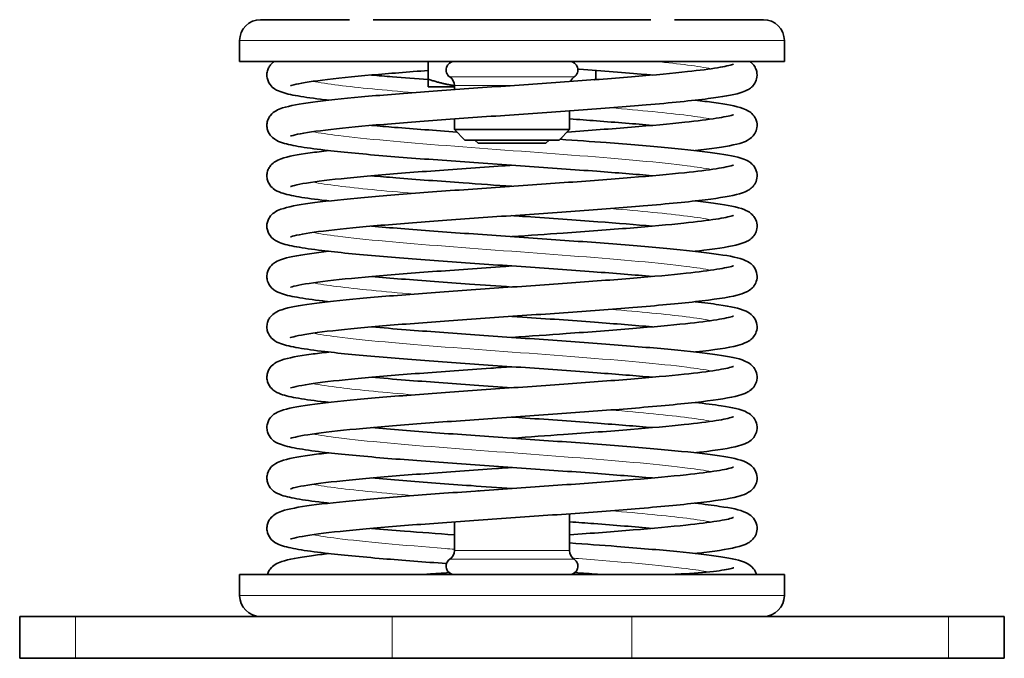
# Model space of a CAD drawing. Units: millimetres. Extents: x -413 to 3701, y -554 to 1443.
# Drawn here: x 1201 to 1295, y 599 to 660 of the extents above; entities that cross this region are included whole.
import ezdxf

# ---------------------------------------------------------------- set-up
doc = ezdxf.new("R2010")
doc.units = ezdxf.units.MM
doc.layers.add('Widoczne (ISO)', color=1, linetype='Continuous', lineweight=35)
doc.layers.add('Widoczne wąskie (ISO)', color=3, linetype='Continuous', lineweight=9)

msp = doc.modelspace()

# ---------------------------------------------------------------- linework, layer by layer
at = {"layer": 'Widoczne (ISO)'}
for p, q in [((1223.971, 659.508), (1232.471, 659.508)), ((1234.705, 659.508), (1261.238, 659.508)), ((1263.471, 659.508), (1271.971, 659.508)), ((1221.971, 655.508), (1221.971, 657.508)), ((1273.971, 655.508), (1273.971, 657.508)), ((1273.971, 655.508), (1221.971, 655.508)), ((1239.971, 655.508), (1239.971, 653.822)), ((1255.971, 654.656), (1255.971, 653.822)), ((1239.971, 653.108), (1242.471, 653.108)), ((1242.471, 653.211), (1242.471, 652.829)), ((1253.471, 650.802), (1253.471, 649.008)), ((1242.471, 650.029), (1242.471, 649.008)), ((1253.471, 649.008), (1242.471, 649.008)), ((1243.471, 648.008), (1242.471, 649.008)), ((1252.471, 648.008), (1253.471, 649.008)), ((1243.471, 648.008), (1252.471, 648.008)), ((1244.738, 647.708), (1244.438, 648.008)), ((1251.205, 647.708), (1244.738, 647.708)), ((1251.205, 647.708), (1251.505, 648.008)), ((1244.738, 614.508), (1244.723, 614.5)), ((1244.738, 614.508), (1244.83, 614.508)), ((1253.471, 612.314), (1253.471, 608.805)), ((1242.471, 611.54), (1242.471, 608.805)), ((1273.971, 606.508), (1221.971, 606.508)), ((1221.971, 604.508), (1221.971, 606.508)), ((1273.971, 604.508), (1273.971, 606.508)), ((1200.971, 602.508), (1206.291, 602.508)), ((1200.971, 598.508), (1200.971, 602.508)), ((1236.531, 602.508), (1206.291, 602.508)), ((1236.531, 602.508), (1259.411, 602.508)), ((1289.651, 602.508), (1259.411, 602.508)), ((1289.651, 602.508), (1294.971, 602.508)), ((1294.971, 598.508), (1294.971, 602.508)), ((1206.291, 598.508), (1200.971, 598.508)), ((1206.291, 598.508), (1236.531, 598.508)), ((1259.411, 598.508), (1236.531, 598.508)), ((1259.411, 598.508), (1289.651, 598.508)), ((1294.971, 598.508), (1289.651, 598.508))]:
    msp.add_line(p, q, dxfattribs=at)
for centre, radius, start, end in [((1223.971, 657.508), 2, 90, 180), ((1271.971, 657.508), 2, 0, 90), ((1242.471, 654.708), 0.8, 90, 236.25101), ((1253.471, 654.708), 0.8, 303.74899, 90), ((1241.471, 653.211), 1, 0, 56.25101), ((1254.471, 653.211), 1, 123.74899, 156.57063), ((1241.471, 608.805), 1, 303.74899, 0), ((1254.471, 608.805), 1, 180, 236.25101), ((1242.471, 607.308), 0.8, 123.74899, 270), ((1253.471, 607.308), 0.8, 270, 56.25101), ((1223.971, 604.508), 2, 180, 270), ((1271.971, 604.508), 2, 270, 0)]:
    msp.add_arc(centre, radius, start, end, dxfattribs=at)
for points, knots in [([(1230.497, 651.816), (1230.344, 651.833), (1230.195, 651.85), (1229.069, 651.983), (1228.228, 652.099), (1226.846, 652.342), (1226.319, 652.455), (1225.613, 652.722), (1225.376, 652.813), (1224.946, 653.206), (1224.786, 653.399), (1224.631, 653.78), (1224.594, 653.921), (1224.564, 654.212), (1224.571, 654.362), (1224.625, 654.645), (1224.673, 654.779), (1224.79, 655.014), (1224.86, 655.116), (1225.042, 655.335), (1225.152, 655.433), (1225.257, 655.508)], [75.346408, 75.346408, 75.346408, 75.346408, 75.419858, 75.419858, 75.913972, 75.913972, 76.41499, 76.41499, 76.667832, 76.667832, 76.794892, 76.794892, 76.85771, 76.85771, 76.920533, 76.920533, 76.983334, 76.983334, 77.04607, 77.04607, 77.143815, 77.143815, 77.143815, 77.143815]), ([(1261.377, 644.599), (1259.769, 644.741), (1257.967, 644.884), (1253.902, 645.189), (1251.555, 645.355), (1246.86, 645.682), (1244.453, 645.849), (1239.867, 646.179), (1237.633, 646.348), (1233.52, 646.692), (1231.618, 646.872), (1229.107, 647.167), (1228.263, 647.283), (1226.872, 647.525), (1226.341, 647.639), (1225.634, 647.901), (1225.401, 647.99), (1224.973, 648.365), (1224.813, 648.548), (1224.648, 648.918), (1224.606, 649.057), (1224.566, 649.344), (1224.567, 649.495), (1224.611, 649.781), (1224.654, 649.919), (1224.765, 650.162), (1224.833, 650.268), (1225.088, 650.592), (1225.278, 650.717), (1225.657, 650.933), (1225.85, 651.005), (1226.758, 651.298), (1227.684, 651.456), (1230.205, 651.795), (1231.784, 651.962), (1235.386, 652.291), (1237.448, 652.457), (1241.797, 652.783), (1244.136, 652.948), (1248.793, 653.273), (1251.168, 653.437), (1255.646, 653.759), (1257.806, 653.921), (1261.611, 654.236), (1263.314, 654.393), (1265.87, 654.671), (1266.845, 654.796), (1268.29, 655.029), (1268.815, 655.149), (1269.095, 655.241), (1269.132, 655.257), (1269.132, 655.257)], [64.836496, 64.836496, 64.836496, 64.836496, 65.449255, 65.449255, 66.15455, 66.15455, 66.863686, 66.863686, 67.5822, 67.5822, 68.348644, 68.348644, 68.842293, 68.842293, 69.343352, 69.343352, 69.595862, 69.595862, 69.722843, 69.722843, 69.785659, 69.785659, 69.848483, 69.848483, 69.911289, 69.911289, 69.974035, 69.974035, 70.137752, 70.137752, 70.354659, 70.354659, 71.080697, 71.080697, 71.792255, 71.792255, 72.498881, 72.498881, 73.202382, 73.202382, 73.90219, 73.90219, 74.59412, 74.59412, 75.263349, 75.263349, 75.80435, 75.80435, 76.310778, 76.310778, 76.450087, 76.450087, 76.450087, 76.450087]), ([(1270.68, 655.508), (1270.799, 655.423), (1270.93, 655.311), (1271.14, 655.036), (1271.222, 654.897), (1271.359, 654.521), (1271.39, 654.263), (1271.33, 653.811), (1271.255, 653.612), (1271.063, 653.285), (1270.946, 653.157), (1270.698, 652.936), (1270.569, 652.857), (1270.212, 652.665), (1269.996, 652.591), (1269.029, 652.304), (1268.043, 652.141), (1265.157, 651.767), (1263.112, 651.564), (1258.824, 651.199), (1256.616, 651.03), (1252.062, 650.7), (1249.661, 650.533), (1244.958, 650.206), (1242.597, 650.04), (1238.21, 649.715), (1236.128, 649.55), (1232.507, 649.227), (1230.919, 649.063), (1228.46, 648.748), (1227.526, 648.583), (1226.913, 648.416), (1226.811, 648.374), (1226.811, 648.374)], [3.961378, 3.961378, 3.961378, 3.961378, 4.072385, 4.072385, 4.149184, 4.149184, 4.254371, 4.254371, 4.346192, 4.346192, 4.442639, 4.442639, 4.56546, 4.56546, 4.808583, 4.808583, 5.541424, 5.541424, 6.398964, 6.398964, 7.117632, 7.117632, 7.827239, 7.827239, 8.532788, 8.532788, 9.23522, 9.23522, 9.933066, 9.933066, 10.618793, 10.618793, 10.856543, 10.856543, 10.856543, 10.856543]), ([(1239.971, 654.656), (1238.052, 654.513), (1236.225, 654.368), (1232.771, 654.063), (1231.151, 653.9), (1228.622, 653.584), (1227.652, 653.42), (1226.944, 653.238), (1226.811, 653.186), (1226.811, 653.186)], [1.508525, 1.508525, 1.508525, 1.508525, 2.128172, 2.128172, 2.826354, 2.826354, 3.513172, 3.513172, 3.786534, 3.786534, 3.786534, 3.786534]), ([(1261.377, 654.221), (1261.14, 654.242), (1260.898, 654.263), (1258.756, 654.447), (1256.609, 654.611), (1254.34, 654.777), (1254.304, 654.779), (1254.268, 654.782)], [78.8183277, 78.8183277, 78.8183277, 78.8183277, 78.9089108, 78.9089108, 79.6118364, 79.6118364, 79.6231881, 79.6231881, 79.6231881, 79.6231881]), ([(1234.565, 654.221), (1235.209, 654.164), (1235.881, 654.108), (1237.649, 653.963), (1238.791, 653.875), (1239.971, 653.786)], [6.1574589, 6.1574589, 6.1574589, 6.1574589, 6.4023163, 6.4023163, 6.7820792, 6.7820792, 6.7820792, 6.7820792]), ([(1265.445, 651.816), (1266.097, 651.742), (1266.693, 651.668), (1268.46, 651.422), (1269.334, 651.271), (1270.232, 650.951), (1270.433, 650.87), (1270.8, 650.612), (1270.944, 650.49), (1271.158, 650.195), (1271.235, 650.058), (1271.364, 649.684), (1271.39, 649.428), (1271.324, 648.98), (1271.247, 648.783), (1271.052, 648.46), (1270.935, 648.334), (1270.685, 648.116), (1270.556, 648.037), (1270.19, 647.844), (1269.967, 647.77), (1268.965, 647.479), (1267.93, 647.311), (1266.196, 647.092), (1265.831, 647.048), (1265.446, 647.005)], [9.604873, 9.604873, 9.604873, 9.604873, 9.917841, 9.917841, 10.645756, 10.645756, 10.870095, 10.870095, 10.989859, 10.989859, 11.06416, 11.06416, 11.168306, 11.168306, 11.260148, 11.260148, 11.356936, 11.356936, 11.481479, 11.481479, 11.732739, 11.732739, 12.483823, 12.483823, 12.668651, 12.668651, 12.668651, 12.668651]), ([(1253.239, 648.775), (1255.389, 648.929), (1257.479, 649.086), (1261.267, 649.395), (1263.007, 649.552), (1265.66, 649.834), (1266.688, 649.963), (1268.196, 650.2), (1268.742, 650.319), (1269.08, 650.424), (1269.132, 650.446), (1269.132, 650.446)], [66.965864, 66.965864, 66.965864, 66.965864, 67.632209, 67.632209, 68.303754, 68.303754, 68.859684, 68.859684, 69.365687, 69.365687, 69.532555, 69.532555, 69.532555, 69.532555]), ([(1261.377, 649.41), (1259.754, 649.553), (1257.934, 649.698), (1255.195, 649.903), (1254.341, 649.966), (1253.471, 650.029)], [71.9007233, 71.9007233, 71.9007233, 71.9007233, 72.519181, 72.519181, 72.7878194, 72.7878194, 72.7878194, 72.7878194]), ([(1234.565, 649.41), (1235.269, 649.348), (1236.005, 649.286), (1238.601, 649.075), (1240.624, 648.924), (1242.704, 648.775)], [13.2275641, 13.2275641, 13.2275641, 13.2275641, 13.4948539, 13.4948539, 14.1389854, 14.1389854, 14.1389854, 14.1389854]), ([(1252.547, 648.084), (1254.059, 647.976), (1255.541, 647.869), (1259.098, 647.598), (1261.122, 647.432), (1264.632, 647.103), (1266.154, 646.935), (1268.56, 646.594), (1269.407, 646.447), (1270.302, 646.109), (1270.511, 646.024), (1270.874, 645.734), (1270.997, 645.616), (1271.18, 645.345), (1271.247, 645.217), (1271.367, 644.857), (1271.39, 644.602), (1271.32, 644.157), (1271.241, 643.961), (1271.045, 643.641), (1270.928, 643.516), (1270.677, 643.299), (1270.547, 643.221), (1270.176, 643.027), (1269.949, 642.952), (1268.923, 642.66), (1267.858, 642.489), (1264.851, 642.113), (1262.811, 641.915), (1258.528, 641.554), (1256.308, 641.385), (1251.738, 641.055), (1249.333, 640.889), (1244.634, 640.561), (1242.281, 640.396), (1237.92, 640.07), (1235.856, 639.905), (1232.28, 639.582), (1230.719, 639.419), (1228.322, 639.105), (1227.42, 638.938), (1226.889, 638.785), (1226.811, 638.752), (1226.811, 638.752)], [15.130553, 15.130553, 15.130553, 15.130553, 15.592103, 15.592103, 16.299077, 16.299077, 17.011377, 17.011377, 17.740335, 17.740335, 17.967633, 17.967633, 18.069294, 18.069294, 18.136803, 18.136803, 18.240214, 18.240214, 18.332087, 18.332087, 18.429091, 18.429091, 18.554726, 18.554726, 18.81119, 18.81119, 19.573613, 19.573613, 20.413691, 20.413691, 21.131492, 21.131492, 21.840852, 21.840852, 22.546255, 22.546255, 23.24853, 23.24853, 23.946067, 23.946067, 24.63077, 24.63077, 24.837389, 24.837389, 24.837389, 24.837389]), ([(1230.497, 642.194), (1230.386, 642.206), (1230.278, 642.218), (1229.187, 642.346), (1228.339, 642.461), (1226.933, 642.701), (1226.39, 642.816), (1225.681, 643.07), (1225.453, 643.155), (1225.034, 643.492), (1224.875, 643.654), (1224.69, 643.999), (1224.639, 644.13), (1224.577, 644.409), (1224.565, 644.559), (1224.585, 644.85), (1224.618, 644.994), (1224.713, 645.252), (1224.777, 645.368), (1224.982, 645.665), (1225.135, 645.795), (1225.509, 646.059), (1225.711, 646.139), (1226.608, 646.459), (1227.482, 646.611), (1229.249, 646.857), (1229.845, 646.931), (1230.497, 647.005)], [61.364193, 61.364193, 61.364193, 61.364193, 61.41741, 61.41741, 61.907545, 61.907545, 62.408696, 62.408696, 62.660579, 62.660579, 62.787367, 62.787367, 62.850175, 62.850175, 62.913, 62.913, 62.975813, 62.975813, 63.038582, 63.038582, 63.164469, 63.164469, 63.388843, 63.388843, 64.116768, 64.116768, 64.429886, 64.429886, 64.429886, 64.429886]), ([(1261.377, 634.977), (1259.675, 635.127), (1257.754, 635.279), (1253.55, 635.593), (1251.194, 635.758), (1246.493, 636.086), (1244.09, 636.252), (1239.521, 636.583), (1237.301, 636.751), (1233.215, 637.097), (1231.33, 637.279), (1228.886, 637.574), (1228.079, 637.689), (1226.742, 637.931), (1226.236, 638.041), (1225.53, 638.328), (1225.274, 638.43), (1224.837, 638.907), (1224.688, 639.141), (1224.582, 639.559), (1224.566, 639.707), (1224.579, 640), (1224.608, 640.145), (1224.698, 640.408), (1224.759, 640.527), (1224.962, 640.833), (1225.116, 640.968), (1225.493, 641.241), (1225.696, 641.322), (1226.593, 641.646), (1227.462, 641.796), (1229.898, 642.137), (1231.436, 642.305), (1234.97, 642.634), (1237.004, 642.8), (1241.314, 643.126), (1243.641, 643.291), (1248.292, 643.616), (1250.673, 643.78), (1255.18, 644.103), (1257.363, 644.265), (1261.232, 644.581), (1262.975, 644.738), (1265.638, 645.021), (1266.672, 645.15), (1268.186, 645.387), (1268.734, 645.505), (1269.078, 645.612), (1269.132, 645.635), (1269.132, 645.635)], [50.85505, 50.85505, 50.85505, 50.85505, 51.504074, 51.504074, 52.20953, 52.20953, 52.918933, 52.918933, 53.638423, 53.638423, 54.411294, 54.411294, 54.897577, 54.897577, 55.398454, 55.398454, 55.652963, 55.652963, 55.780268, 55.780268, 55.843092, 55.843092, 55.905908, 55.905908, 55.968683, 55.968683, 56.094633, 56.094633, 56.319692, 56.319692, 57.047823, 57.047823, 57.759918, 57.759918, 58.466798, 58.466798, 59.170516, 59.170516, 59.870655, 59.870655, 60.563467, 60.563467, 61.23524, 61.23524, 61.792638, 61.792638, 62.298601, 62.298601, 62.468354, 62.468354, 62.468354, 62.468354]), ([(1247.971, 645.605), (1247.682, 645.585), (1247.393, 645.564), (1244.761, 645.381), (1242.405, 645.216), (1238.034, 644.89), (1235.963, 644.725), (1232.369, 644.402), (1230.797, 644.239), (1228.376, 643.924), (1227.461, 643.758), (1226.898, 643.599), (1226.811, 643.563), (1226.811, 643.563)], [14.671199, 14.671199, 14.671199, 14.671199, 14.757961, 14.757961, 15.463421, 15.463421, 16.165759, 16.165759, 16.863419, 16.863419, 17.548532, 17.548532, 17.767378, 17.767378, 17.767378, 17.767378]), ([(1234.565, 644.599), (1235.304, 644.534), (1236.08, 644.469), (1238.866, 644.243), (1241.064, 644.081), (1244.836, 643.812), (1246.405, 643.703), (1247.971, 643.594)], [20.138451, 20.138451, 20.138451, 20.138451, 20.419304, 20.419304, 21.112721, 21.112721, 21.581031, 21.581031, 21.581031, 21.581031]), ([(1265.446, 642.194), (1266.175, 642.111), (1266.835, 642.028), (1268.619, 641.772), (1269.449, 641.629), (1270.344, 641.279), (1270.559, 641.189), (1270.918, 640.88), (1271.029, 640.764), (1271.194, 640.507), (1271.256, 640.383), (1271.369, 640.029), (1271.39, 639.775), (1271.316, 639.332), (1271.236, 639.138), (1271.037, 638.82), (1270.92, 638.697), (1270.668, 638.482), (1270.537, 638.404), (1270.161, 638.21), (1269.927, 638.134), (1268.875, 637.839), (1267.773, 637.665), (1266.027, 637.449), (1265.742, 637.416), (1265.446, 637.383)], [23.585939, 23.585939, 23.585939, 23.585939, 23.936428, 23.936428, 24.666045, 24.666045, 24.894281, 24.894281, 24.986105, 24.986105, 25.050271, 25.050271, 25.15313, 25.15313, 25.245016, 25.245016, 25.342277, 25.342277, 25.46918, 25.46918, 25.731743, 25.731743, 26.507144, 26.507144, 26.649524, 26.649524, 26.649524, 26.649524]), ([(1247.971, 638.783), (1249.614, 638.897), (1251.262, 639.012), (1255.099, 639.286), (1257.286, 639.448), (1261.165, 639.764), (1262.915, 639.921), (1265.597, 640.205), (1266.641, 640.334), (1268.168, 640.572), (1268.719, 640.691), (1269.075, 640.8), (1269.132, 640.824), (1269.132, 640.824)], [52.452537, 52.452537, 52.452537, 52.452537, 52.944054, 52.944054, 53.637011, 53.637011, 54.309205, 54.309205, 54.869317, 54.869317, 55.375207, 55.375207, 55.550384, 55.550384, 55.550384, 55.550384]), ([(1261.377, 639.788), (1259.796, 639.928), (1258.029, 640.068), (1254.005, 640.371), (1251.661, 640.536), (1248.873, 640.731), (1248.422, 640.762), (1247.971, 640.794)], [57.918469, 57.918469, 57.918469, 57.918469, 58.520537, 58.520537, 59.225785, 59.225785, 59.360891, 59.360891, 59.360891, 59.360891]), ([(1234.565, 639.788), (1235.449, 639.71), (1236.386, 639.632), (1239.374, 639.394), (1241.596, 639.231), (1246.149, 638.908), (1248.537, 638.744), (1253.171, 638.419), (1255.474, 638.254), (1259.708, 637.927), (1261.691, 637.761), (1265.102, 637.431), (1266.565, 637.263), (1268.852, 636.919), (1269.609, 636.797), (1270.505, 636.386), (1270.735, 636.273), (1271.119, 635.836), (1271.256, 635.615), (1271.381, 635.13), (1271.386, 634.878), (1271.29, 634.446), (1271.202, 634.261), (1270.995, 633.959), (1270.876, 633.844), (1270.617, 633.636), (1270.482, 633.562), (1270.066, 633.36), (1269.795, 633.28), (1268.566, 632.968), (1267.237, 632.774), (1263.837, 632.389), (1261.79, 632.201), (1257.488, 631.851), (1255.224, 631.683), (1250.605, 631.354), (1248.192, 631.187), (1243.516, 630.86), (1241.193, 630.695), (1236.929, 630.369), (1234.932, 630.205), (1231.52, 629.883), (1230.056, 629.72), (1227.881, 629.409), (1227.083, 629.23), (1226.829, 629.139), (1226.811, 629.13), (1226.811, 629.13)], [27.20789, 27.20789, 27.20789, 27.20789, 27.543568, 27.543568, 28.237819, 28.237819, 28.938506, 28.938506, 29.642603, 29.642603, 30.349953, 30.349953, 31.063102, 31.063102, 31.795649, 31.795649, 32.012385, 32.012385, 32.131734, 32.131734, 32.233482, 32.233482, 32.325332, 32.325332, 32.424257, 32.424257, 32.559016, 32.559016, 32.860596, 32.860596, 33.711664, 33.711664, 34.509154, 34.509154, 35.224607, 35.224607, 35.933168, 35.933168, 36.638077, 36.638077, 37.33978, 37.33978, 38.036131, 38.036131, 38.716719, 38.716719, 38.815882, 38.815882, 38.815882, 38.815882]), ([(1230.497, 632.571), (1230.297, 632.594), (1230.103, 632.617), (1228.953, 632.754), (1228.131, 632.87), (1226.777, 633.112), (1226.263, 633.223), (1225.558, 633.503), (1225.31, 633.601), (1224.873, 634.048), (1224.719, 634.268), (1224.595, 634.675), (1224.572, 634.822), (1224.571, 635.115), (1224.592, 635.262), (1224.671, 635.533), (1224.728, 635.658), (1224.924, 635.98), (1225.08, 636.126), (1225.464, 636.417), (1225.67, 636.5), (1226.566, 636.83), (1227.424, 636.979), (1229.198, 637.229), (1229.817, 637.306), (1230.497, 637.383)], [47.38262, 47.38262, 47.38262, 47.38262, 47.478837, 47.478837, 47.969695, 47.969695, 48.470616, 48.470616, 48.7245, 48.7245, 48.851734, 48.851734, 48.914557, 48.914557, 48.977376, 48.977376, 49.040161, 49.040161, 49.166234, 49.166234, 49.392467, 49.392467, 50.120986, 50.120986, 50.447627, 50.447627, 50.447627, 50.447627]), ([(1261.377, 625.355), (1259.777, 625.496), (1257.987, 625.639), (1253.935, 625.943), (1251.589, 626.108), (1246.895, 626.436), (1244.488, 626.602), (1239.9, 626.932), (1237.664, 627.101), (1233.549, 627.445), (1231.646, 627.625), (1229.132, 627.919), (1228.286, 628.036), (1226.89, 628.277), (1226.355, 628.391), (1225.648, 628.651), (1225.416, 628.739), (1224.991, 629.102), (1224.831, 629.278), (1224.66, 629.641), (1224.615, 629.778), (1224.568, 630.063), (1224.565, 630.214), (1224.602, 630.502), (1224.642, 630.641), (1224.749, 630.889), (1224.816, 630.998), (1225.048, 631.303), (1225.218, 631.429), (1225.592, 631.662), (1225.788, 631.737), (1226.69, 632.041), (1227.593, 632.196), (1230.08, 632.536), (1231.642, 632.704), (1235.217, 633.033), (1237.268, 633.199), (1241.601, 633.525), (1243.935, 633.69), (1248.59, 634.015), (1250.968, 634.179), (1255.458, 634.501), (1257.627, 634.663), (1261.458, 634.978), (1263.178, 635.135), (1265.777, 635.415), (1266.776, 635.542), (1268.249, 635.777), (1268.783, 635.896), (1269.089, 635.994), (1269.132, 636.013), (1269.132, 636.013)], [36.872978, 36.872978, 36.872978, 36.872978, 37.482313, 37.482313, 38.187593, 38.187593, 38.896704, 38.896704, 39.615133, 39.615133, 40.380911, 40.380911, 40.873839, 40.873839, 41.374925, 41.374925, 41.627233, 41.627233, 41.75416, 41.75416, 41.816974, 41.816974, 41.879798, 41.879798, 41.942606, 41.942606, 42.00536, 42.00536, 42.149535, 42.149535, 42.369835, 42.369835, 43.096689, 43.096689, 43.808461, 43.808461, 44.515188, 44.515188, 45.218778, 45.218778, 45.918722, 45.918722, 46.611019, 46.611019, 47.281302, 47.281302, 47.829096, 47.829096, 48.335326, 48.335326, 48.486788, 48.486788, 48.486788, 48.486788]), ([(1247.971, 635.983), (1247.589, 635.956), (1247.207, 635.929), (1244.484, 635.739), (1242.135, 635.574), (1237.786, 635.248), (1235.73, 635.084), (1232.176, 634.761), (1230.627, 634.598), (1228.26, 634.284), (1227.372, 634.116), (1226.879, 633.97), (1226.811, 633.941), (1226.811, 633.941)], [28.652107, 28.652107, 28.652107, 28.652107, 28.76681, 28.76681, 29.472146, 29.472146, 30.174347, 30.174347, 30.871736, 30.871736, 31.55594, 31.55594, 31.748127, 31.748127, 31.748127, 31.748127]), ([(1234.566, 634.977), (1235.465, 634.898), (1236.42, 634.818), (1239.43, 634.578), (1241.655, 634.416), (1245.25, 634.161), (1246.611, 634.066), (1247.971, 633.971)], [34.118706, 34.118706, 34.118706, 34.118706, 34.460421, 34.460421, 35.154759, 35.154759, 35.561274, 35.561274, 35.561274, 35.561274]), ([(1265.446, 632.571), (1266.307, 632.474), (1267.072, 632.376), (1268.877, 632.103), (1269.625, 631.984), (1270.521, 631.566), (1270.751, 631.45), (1271.126, 631.014), (1271.256, 630.8), (1271.38, 630.326), (1271.386, 630.074), (1271.292, 629.641), (1271.205, 629.456), (1270.998, 629.152), (1270.879, 629.036), (1270.622, 628.828), (1270.487, 628.753), (1270.075, 628.552), (1269.807, 628.472), (1268.594, 628.162), (1267.286, 627.97), (1265.519, 627.769), (1265.483, 627.765), (1265.446, 627.76)], [37.566288, 37.566288, 37.566288, 37.566288, 37.980219, 37.980219, 38.713117, 38.713117, 38.926556, 38.926556, 39.041573, 39.041573, 39.143366, 39.143366, 39.235217, 39.235217, 39.333991, 39.333991, 39.468046, 39.468046, 39.766046, 39.766046, 40.610696, 40.610696, 40.628369, 40.628369, 40.628369, 40.628369]), ([(1247.971, 629.16), (1249.708, 629.281), (1251.452, 629.403), (1255.366, 629.683), (1257.541, 629.846), (1261.384, 630.161), (1263.111, 630.318), (1265.732, 630.599), (1266.742, 630.726), (1268.229, 630.962), (1268.767, 631.081), (1269.086, 631.182), (1269.132, 631.202), (1269.132, 631.202)], [38.471038, 38.471038, 38.471038, 38.471038, 38.990892, 38.990892, 39.683361, 39.683361, 40.354143, 40.354143, 40.905148, 40.905148, 41.411287, 41.411287, 41.568714, 41.568714, 41.568714, 41.568714]), ([(1261.377, 630.166), (1259.706, 630.313), (1257.824, 630.463), (1253.665, 630.773), (1251.312, 630.939), (1248.637, 631.125), (1248.305, 631.148), (1247.971, 631.171)], [43.93695, 43.93695, 43.93695, 43.93695, 44.57411, 44.57411, 45.279514, 45.279514, 45.379403, 45.379403, 45.379403, 45.379403]), ([(1234.566, 630.166), (1235.599, 630.075), (1236.706, 629.983), (1239.906, 629.732), (1242.151, 629.569), (1246.729, 629.246), (1249.119, 629.081), (1253.738, 628.756), (1256.023, 628.591), (1260.205, 628.264), (1262.151, 628.098), (1265.478, 627.767), (1266.892, 627.6), (1269.08, 627.252), (1269.754, 627.171), (1270.654, 626.67), (1270.856, 626.54), (1271.153, 626.154), (1271.248, 625.985), (1271.373, 625.57), (1271.389, 625.316), (1271.309, 624.876), (1271.226, 624.685), (1271.025, 624.372), (1270.907, 624.251), (1270.653, 624.038), (1270.521, 623.962), (1270.133, 623.765), (1269.89, 623.688), (1268.789, 623.388), (1267.624, 623.209), (1264.467, 622.829), (1262.428, 622.636), (1258.143, 622.279), (1255.906, 622.111), (1251.316, 621.781), (1248.908, 621.615), (1244.216, 621.287), (1241.873, 621.122), (1237.547, 620.796), (1235.507, 620.632), (1231.992, 620.309), (1230.466, 620.146), (1228.151, 619.833), (1227.288, 619.663), (1226.862, 619.53), (1226.811, 619.508), (1226.811, 619.508)], [41.18682, 41.18682, 41.18682, 41.18682, 41.579191, 41.579191, 42.27423, 42.27423, 42.975256, 42.975256, 43.6796, 43.6796, 44.387277, 44.387277, 45.101206, 45.101206, 45.837317, 45.837317, 46.011374, 46.011374, 46.101822, 46.101822, 46.204584, 46.204584, 46.296413, 46.296413, 46.394143, 46.394143, 46.523264, 46.523264, 46.796637, 46.796637, 47.594258, 47.594258, 48.415839, 48.415839, 49.132664, 49.132664, 49.841716, 49.841716, 50.546933, 50.546933, 51.249, 51.249, 51.946116, 51.946116, 52.62939, 52.62939, 52.795812, 52.795812, 52.795812, 52.795812]), ([(1230.497, 622.949), (1230.37, 622.964), (1230.246, 622.978), (1229.14, 623.107), (1228.294, 623.223), (1226.896, 623.465), (1226.36, 623.579), (1225.653, 623.838), (1225.422, 623.925), (1224.998, 624.285), (1224.837, 624.459), (1224.664, 624.819), (1224.618, 624.955), (1224.569, 625.24), (1224.565, 625.39), (1224.6, 625.679), (1224.639, 625.819), (1224.744, 626.068), (1224.811, 626.179), (1225.03, 626.471), (1225.189, 626.595), (1225.559, 626.837), (1225.758, 626.914), (1226.657, 627.224), (1227.549, 627.378), (1229.308, 627.62), (1229.877, 627.69), (1230.497, 627.76)], [33.400508, 33.400508, 33.400508, 33.400508, 33.461387, 33.461387, 33.954008, 33.954008, 34.455103, 34.455103, 34.707347, 34.707347, 34.834255, 34.834255, 34.897069, 34.897069, 34.959893, 34.959893, 35.022702, 35.022702, 35.085458, 35.085458, 35.219398, 35.219398, 35.441333, 35.441333, 36.168597, 36.168597, 36.466164, 36.466164, 36.466164, 36.466164]), ([(1261.377, 615.733), (1259.686, 615.882), (1257.778, 616.033), (1253.589, 616.346), (1251.234, 616.511), (1246.534, 616.839), (1244.13, 617.005), (1239.559, 617.336), (1237.338, 617.504), (1233.248, 617.85), (1231.362, 618.032), (1228.908, 618.327), (1228.096, 618.442), (1226.753, 618.684), (1226.245, 618.795), (1225.539, 619.079), (1225.286, 619.18), (1224.849, 619.647), (1224.697, 619.876), (1224.586, 620.291), (1224.568, 620.439), (1224.576, 620.732), (1224.602, 620.878), (1224.689, 621.143), (1224.749, 621.264), (1224.95, 621.575), (1225.105, 621.714), (1225.484, 621.993), (1225.688, 622.074), (1226.584, 622.4), (1227.449, 622.55), (1229.881, 622.891), (1231.417, 623.058), (1234.947, 623.388), (1236.98, 623.554), (1241.287, 623.88), (1243.614, 624.045), (1248.264, 624.37), (1250.645, 624.534), (1255.154, 624.857), (1257.339, 625.019), (1261.21, 625.335), (1262.956, 625.492), (1265.625, 625.775), (1266.662, 625.904), (1268.18, 626.142), (1268.729, 626.26), (1269.077, 626.367), (1269.132, 626.391), (1269.132, 626.391)], [22.891506, 22.891506, 22.891506, 22.891506, 23.536519, 23.536519, 24.241957, 24.241957, 24.95133, 24.95133, 25.670706, 25.670706, 26.442899, 26.442899, 26.930888, 26.930888, 27.431778, 27.431778, 27.686079, 27.686079, 27.813362, 27.813362, 27.876186, 27.876186, 27.939003, 27.939003, 28.001781, 28.001781, 28.12777, 28.12777, 28.353223, 28.353223, 29.081477, 29.081477, 29.793604, 29.793604, 30.500498, 30.500498, 31.204228, 31.204228, 31.904385, 31.904385, 32.597244, 32.597244, 33.269153, 33.269153, 33.827426, 33.827426, 34.333365, 34.333365, 34.504854, 34.504854, 34.504854, 34.504854]), ([(1247.971, 626.36), (1247.291, 626.313), (1246.611, 626.266), (1243.604, 626.055), (1241.279, 625.89), (1237.006, 625.565), (1235.004, 625.4), (1231.579, 625.078), (1230.107, 624.915), (1227.914, 624.604), (1227.108, 624.426), (1226.833, 624.329), (1226.811, 624.319), (1226.811, 624.319)], [42.631444, 42.631444, 42.631444, 42.631444, 42.835095, 42.835095, 43.540043, 43.540043, 44.241793, 44.241793, 44.938244, 44.938244, 45.619192, 45.619192, 45.726827, 45.726827, 45.726827, 45.726827]), ([(1234.566, 625.355), (1235.583, 625.265), (1236.671, 625.175), (1239.848, 624.925), (1242.091, 624.762), (1245.553, 624.518), (1246.762, 624.434), (1247.971, 624.349)], [48.097748, 48.097748, 48.097748, 48.097748, 48.483992, 48.483992, 49.178949, 49.178949, 49.540296, 49.540296, 49.540296, 49.540296]), ([(1265.446, 622.949), (1266.403, 622.841), (1267.241, 622.732), (1269.056, 622.446), (1269.739, 622.359), (1270.638, 621.87), (1270.845, 621.741), (1271.151, 621.347), (1271.249, 621.173), (1271.374, 620.753), (1271.389, 620.499), (1271.307, 620.06), (1271.223, 619.869), (1271.022, 619.557), (1270.903, 619.437), (1270.65, 619.225), (1270.517, 619.148), (1270.127, 618.951), (1269.881, 618.874), (1268.768, 618.573), (1267.588, 618.392), (1265.83, 618.182), (1265.641, 618.16), (1265.446, 618.138)], [51.545258, 51.545258, 51.545258, 51.545258, 52.005738, 52.005738, 52.741432, 52.741432, 52.92091, 52.92091, 53.013667, 53.013667, 53.116293, 53.116293, 53.208124, 53.208124, 53.305965, 53.305965, 53.435621, 53.435621, 53.711616, 53.711616, 54.514483, 54.514483, 54.60816, 54.60816, 54.60816, 54.60816]), ([(1247.971, 619.538), (1249.631, 619.654), (1251.296, 619.77), (1255.145, 620.045), (1257.331, 620.207), (1261.203, 620.523), (1262.95, 620.68), (1265.62, 620.963), (1266.659, 621.093), (1268.178, 621.33), (1268.728, 621.449), (1269.077, 621.556), (1269.132, 621.58), (1269.132, 621.58)], [24.488867, 24.488867, 24.488867, 24.488867, 24.985332, 24.985332, 25.678205, 25.678205, 26.350157, 26.350157, 26.908708, 26.908708, 27.41464, 27.41464, 27.586683, 27.586683, 27.586683, 27.586683]), ([(1261.377, 620.544), (1259.78, 620.685), (1257.993, 620.827), (1253.946, 621.131), (1251.6, 621.296), (1248.831, 621.489), (1248.402, 621.519), (1247.971, 621.549)], [29.954802, 29.954802, 29.954802, 29.954802, 30.563044, 30.563044, 31.268319, 31.268319, 31.39723, 31.39723, 31.39723, 31.39723]), ([(1234.566, 620.544), (1235.495, 620.462), (1236.484, 620.38), (1239.537, 620.137), (1241.766, 619.975), (1246.327, 619.652), (1248.716, 619.487), (1253.346, 619.162), (1255.643, 618.997), (1259.862, 618.67), (1261.833, 618.504), (1265.219, 618.174), (1266.667, 618.006), (1268.924, 617.661), (1269.655, 617.549), (1270.552, 617.115), (1270.779, 616.994), (1271.136, 616.564), (1271.255, 616.363), (1271.379, 615.906), (1271.387, 615.653), (1271.296, 615.219), (1271.21, 615.032), (1271.005, 614.726), (1270.886, 614.609), (1270.629, 614.4), (1270.495, 614.324), (1270.089, 614.125), (1269.827, 614.046), (1268.642, 613.738), (1267.369, 613.549), (1264.05, 613.166), (1262.007, 612.976), (1257.712, 612.624), (1255.458, 612.456), (1250.847, 612.126), (1248.436, 611.96), (1243.754, 611.633), (1241.424, 611.468), (1237.138, 611.142), (1235.127, 610.978), (1231.679, 610.655), (1230.193, 610.492), (1227.971, 610.18), (1227.151, 610.005), (1226.839, 609.898), (1226.811, 609.886), (1226.811, 609.886)], [55.16652, 55.16652, 55.16652, 55.16652, 55.519624, 55.519624, 56.214124, 56.214124, 56.914917, 56.914917, 57.61909, 57.61909, 58.326539, 58.326539, 59.03992, 59.03992, 59.773497, 59.773497, 59.979664, 59.979664, 60.087633, 60.087633, 60.189564, 60.189564, 60.281415, 60.281415, 60.379931, 60.379931, 60.512789, 60.512789, 60.804727, 60.804727, 61.63827, 61.63827, 62.443196, 62.443196, 63.159086, 63.159086, 63.86781, 63.86781, 64.572824, 64.572824, 65.274653, 65.274653, 65.971274, 65.971274, 66.652819, 66.652819, 66.774859, 66.774859, 66.774859, 66.774859]), ([(1230.497, 613.327), (1230.28, 613.352), (1230.07, 613.376), (1228.915, 613.515), (1228.102, 613.63), (1226.757, 613.872), (1226.248, 613.983), (1225.542, 614.267), (1225.289, 614.367), (1224.852, 614.831), (1224.701, 615.059), (1224.587, 615.472), (1224.568, 615.62), (1224.575, 615.913), (1224.601, 616.059), (1224.686, 616.326), (1224.746, 616.447), (1224.946, 616.76), (1225.101, 616.9), (1225.481, 617.18), (1225.685, 617.262), (1226.581, 617.588), (1227.446, 617.738), (1229.217, 617.987), (1229.827, 618.063), (1230.497, 618.138)], [19.418996, 19.418996, 19.418996, 19.418996, 19.523218, 19.523218, 20.011702, 20.011702, 20.512597, 20.512597, 20.766833, 20.766833, 20.894109, 20.894109, 20.956933, 20.956933, 21.01975, 21.01975, 21.082529, 21.082529, 21.208531, 21.208531, 21.434106, 21.434106, 22.1624, 22.1624, 22.483963, 22.483963, 22.483963, 22.483963]), ([(1241.711, 607.558), (1239.581, 607.712), (1237.523, 607.868), (1233.552, 608.2), (1231.649, 608.38), (1229.134, 608.675), (1228.288, 608.791), (1226.892, 609.032), (1226.356, 609.146), (1225.649, 609.406), (1225.418, 609.494), (1224.993, 609.856), (1224.833, 610.031), (1224.661, 610.394), (1224.616, 610.53), (1224.568, 610.816), (1224.565, 610.966), (1224.602, 611.254), (1224.641, 611.394), (1224.748, 611.642), (1224.815, 611.752), (1225.042, 612.052), (1225.209, 612.177), (1225.581, 612.413), (1225.778, 612.489), (1226.679, 612.795), (1227.578, 612.95), (1230.059, 613.29), (1231.619, 613.457), (1235.189, 613.786), (1237.238, 613.952), (1241.569, 614.279), (1243.902, 614.443), (1248.557, 614.768), (1250.935, 614.932), (1255.427, 615.255), (1257.598, 615.417), (1261.433, 615.732), (1263.155, 615.889), (1265.762, 616.169), (1266.764, 616.296), (1268.242, 616.531), (1268.778, 616.65), (1269.088, 616.749), (1269.132, 616.768), (1269.132, 616.768)], [10.984852, 10.984852, 10.984852, 10.984852, 11.651233, 11.651233, 12.416948, 12.416948, 12.909792, 12.909792, 13.41088, 13.41088, 13.66317, 13.66317, 13.790091, 13.790091, 13.852905, 13.852905, 13.915729, 13.915729, 13.978538, 13.978538, 14.041292, 14.041292, 14.181909, 14.181909, 14.402766, 14.402766, 15.129759, 15.129759, 15.841565, 15.841565, 16.54831, 16.54831, 17.251914, 17.251914, 17.95188, 17.95188, 18.644235, 18.644235, 19.314688, 19.314688, 19.863576, 19.863576, 20.369775, 20.369775, 20.523252, 20.523252, 20.523252, 20.523252]), ([(1247.971, 616.738), (1247.476, 616.704), (1246.982, 616.669), (1244.151, 616.472), (1241.81, 616.306), (1237.489, 615.981), (1235.453, 615.816), (1231.947, 615.493), (1230.427, 615.33), (1228.125, 615.017), (1227.269, 614.847), (1226.859, 614.718), (1226.811, 614.697), (1226.811, 614.697)], [56.610852, 56.610852, 56.610852, 56.610852, 56.759191, 56.759191, 57.464379, 57.464379, 58.166413, 58.166413, 58.863462, 58.863462, 59.546501, 59.546501, 59.70665, 59.70665, 59.70665, 59.70665]), ([(1234.566, 615.733), (1235.503, 615.65), (1236.501, 615.567), (1239.565, 615.324), (1241.795, 615.161), (1245.348, 614.91), (1246.66, 614.819), (1247.971, 614.727)], [62.077387, 62.077387, 62.077387, 62.077387, 62.433455, 62.433455, 63.127998, 63.127998, 63.519947, 63.519947, 63.519947, 63.519947]), ([(1265.446, 613.327), (1266.338, 613.227), (1267.127, 613.125), (1268.936, 612.847), (1269.663, 612.737), (1270.532, 612.312), (1270.717, 612.21), (1271.058, 611.864), (1271.206, 611.659), (1271.368, 611.179), (1271.391, 610.913), (1271.315, 610.463), (1271.235, 610.27), (1271.037, 609.953), (1270.919, 609.83), (1270.668, 609.615), (1270.537, 609.538), (1270.159, 609.343), (1269.926, 609.267), (1268.871, 608.972), (1267.767, 608.797), (1266.02, 608.582), (1265.739, 608.549), (1265.446, 608.516)], [65.524954, 65.524954, 65.524954, 65.524954, 65.953881, 65.953881, 66.687639, 66.687639, 66.863447, 66.863447, 66.98525, 66.98525, 67.092116, 67.092116, 67.183557, 67.183557, 67.280905, 67.280905, 67.407891, 67.407891, 67.670942, 67.670942, 68.447322, 68.447322, 68.58794, 68.58794, 68.58794, 68.58794]), ([(1253.471, 610.303), (1255.604, 610.457), (1257.673, 610.612), (1261.425, 610.92), (1263.148, 611.077), (1265.757, 611.357), (1266.761, 611.485), (1268.24, 611.72), (1268.776, 611.839), (1269.087, 611.938), (1269.132, 611.957), (1269.132, 611.957)], [11.062491, 11.062491, 11.062491, 11.062491, 11.725054, 11.725054, 12.395558, 12.395558, 12.944782, 12.944782, 13.450971, 13.450971, 13.60507, 13.60507, 13.60507, 13.60507]), ([(1261.377, 610.922), (1259.689, 611.071), (1257.785, 611.221), (1255.034, 611.427), (1254.259, 611.483), (1253.471, 611.54)], [15.9733217, 15.9733217, 15.9733217, 15.9733217, 16.617097, 16.617097, 16.8605134, 16.8605134, 16.8605134, 16.8605134]), ([(1234.566, 610.922), (1235.558, 610.834), (1236.617, 610.746), (1239.218, 610.541), (1240.823, 610.422), (1242.471, 610.303)], [69.1457418, 69.1457418, 69.1457418, 69.1457418, 69.5225068, 69.5225068, 70.0328028, 70.0328028, 70.0328028, 70.0328028]), ([(1253.471, 609.529), (1255.025, 609.418), (1256.541, 609.306), (1260.069, 609.031), (1262.025, 608.865), (1265.376, 608.535), (1266.803, 608.367), (1269.019, 608.02), (1269.716, 607.925), (1270.613, 607.454), (1270.828, 607.326), (1271.148, 606.92), (1271.251, 606.739), (1271.314, 606.523), (1271.316, 606.515), (1271.318, 606.508)], [71.143174, 71.143174, 71.143174, 71.143174, 71.622546, 71.622546, 72.330132, 72.330132, 73.043838, 73.043838, 73.778904, 73.778904, 73.966584, 73.966584, 74.063144, 74.063144, 74.066612, 74.066612, 74.066612, 74.066612]), ([(1224.625, 606.508), (1224.644, 606.577), (1224.667, 606.643), (1224.747, 606.83), (1224.814, 606.94), (1225.04, 607.238), (1225.206, 607.364), (1225.577, 607.601), (1225.774, 607.677), (1226.675, 607.983), (1227.574, 608.138), (1229.33, 608.379), (1229.889, 608.448), (1230.497, 608.516)], [7.028537, 7.028537, 7.028537, 7.028537, 7.060174, 7.060174, 7.122928, 7.122928, 7.262468, 7.262468, 7.483496, 7.483496, 8.210531, 8.210531, 8.502563, 8.502563, 8.502563, 8.502563]), ([(1241.961, 606.692), (1241.276, 606.643), (1240.603, 606.593), (1239.785, 606.532), (1239.627, 606.52), (1239.469, 606.508)], [71.1986773, 71.1986773, 71.1986773, 71.1986773, 71.4117489, 71.4117489, 71.4632957, 71.4632957, 71.4632957, 71.4632957]), ([(1256.474, 606.508), (1256.354, 606.517), (1256.233, 606.526), (1255.417, 606.587), (1254.706, 606.64), (1253.982, 606.692)], [9.4791065, 9.4791065, 9.4791065, 9.4791065, 9.5184246, 9.5184246, 9.7436747, 9.7436747, 9.7436747, 9.7436747]), ([(1262.964, 606.508), (1263.5, 606.532), (1264.009, 606.558), (1265.687, 606.658), (1266.713, 606.746), (1268.218, 606.932), (1268.76, 607.037), (1269.094, 607.134), (1269.145, 607.155), (1269.145, 607.155)], [5.08879, 5.08879, 5.08879, 5.08879, 5.309386, 5.309386, 5.863646, 5.863646, 6.369649, 6.369649, 6.535794, 6.535794, 6.535794, 6.535794])]:
    msp.add_open_spline(points, degree=3, knots=knots, dxfattribs=at)
for points, weights in [([(1239.971, 653.822), (1241.297, 653.38), (1242.471, 653.215)], [1, 1.02313424537, 1.01806691341]), ([(1239.971, 653.108), (1239.971, 653.108), (1239.971, 653.822)], [1, 1.0379548493, 1]), ([(1255.829, 653.776), (1255.9, 653.799), (1255.971, 653.822)], [1.00235867619, 1.00121845377, 1]), ([(1255.971, 653.822), (1255.971, 653.804), (1255.971, 653.786)], [1, 1.00093718875, 1.001828095])]:
    msp.add_rational_spline(points, weights, degree=2, dxfattribs=at)
at = {"layer": 'Widoczne wąskie (ISO)'}
for p, q in [((1273.971, 657.508), (1221.971, 657.508)), ((1242.027, 654.043), (1253.916, 654.043)), ((1247.907, 653.211), (1242.471, 653.211)), ((1242.471, 608.805), (1253.471, 608.805)), ((1253.916, 607.973), (1242.027, 607.973)), ((1221.971, 604.508), (1273.971, 604.508)), ((1206.291, 598.508), (1206.291, 602.508)), ((1236.531, 598.508), (1236.531, 602.508)), ((1259.411, 598.508), (1259.411, 602.508)), ((1289.651, 598.508), (1289.651, 602.508))]:
    msp.add_line(p, q, dxfattribs=at)
for points, knots in [([(1266.983, 654.825), (1266.388, 654.941), (1265.633, 655.056), (1264.729, 655.172), (1263.852, 655.284), (1262.838, 655.396), (1261.714, 655.508)], [34.9518897, 34.9518897, 34.9518897, 34.9518897, 35.1782227, 35.1782227, 35.1782227, 35.3976846, 35.3976846, 35.3976846, 35.3976846]), ([(1238.58, 652.541), (1235.775, 652.775), (1233.299, 653.01), (1231.42, 653.245), (1230.426, 653.369), (1229.602, 653.493), (1228.962, 653.617)], [33.4602302, 33.4602302, 33.4602302, 33.4602302, 33.919825, 33.919825, 33.919825, 34.1628707, 34.1628707, 34.1628707, 34.1628707]), ([(1266.983, 650.014), (1266.389, 650.13), (1265.634, 650.245), (1264.731, 650.36), (1262.827, 650.604), (1260.272, 650.847), (1257.362, 651.091)], [31.8102879, 31.8102879, 31.8102879, 31.8102879, 32.0364563, 32.0364563, 32.0364563, 32.51323, 32.51323, 32.51323, 32.51323]), ([(1266.983, 645.203), (1266.38, 645.32), (1265.611, 645.437), (1264.69, 645.555), (1262.172, 645.875), (1258.527, 646.196), (1254.434, 646.516), (1250.345, 646.836), (1245.83, 647.156), (1241.726, 647.476), (1237.626, 647.796), (1233.957, 648.116), (1231.401, 648.436), (1230.415, 648.559), (1229.597, 648.683), (1228.962, 648.806)], [28.668694, 28.668694, 28.668694, 28.668694, 28.898287, 28.898287, 28.898287, 29.526, 29.526, 29.526, 30.153154, 30.153154, 30.153154, 30.779798, 30.779798, 30.779798, 31.021313, 31.021313, 31.021313, 31.021313]), ([(1238.58, 642.919), (1235.749, 643.156), (1233.252, 643.392), (1231.367, 643.629), (1230.396, 643.751), (1229.59, 643.873), (1228.961, 643.995)], [27.1770489, 27.1770489, 27.1770489, 27.1770489, 27.6409803, 27.6409803, 27.6409803, 27.879749, 27.879749, 27.879749, 27.879749]), ([(1266.984, 640.392), (1266.385, 640.508), (1265.623, 640.625), (1264.712, 640.741), (1262.81, 640.983), (1260.263, 641.226), (1257.362, 641.468)], [25.5270999, 25.5270999, 25.5270999, 25.5270999, 25.7548552, 25.7548552, 25.7548552, 26.2300447, 26.2300447, 26.2300447, 26.2300447]), ([(1266.983, 635.581), (1266.362, 635.701), (1265.567, 635.822), (1264.611, 635.942), (1262.073, 636.263), (1258.415, 636.583), (1254.318, 636.903), (1250.223, 637.223), (1245.709, 637.543), (1241.615, 637.863), (1237.522, 638.183), (1233.868, 638.503), (1231.332, 638.823), (1230.377, 638.943), (1229.582, 639.063), (1228.961, 639.184)], [22.385515, 22.385515, 22.385515, 22.385515, 22.621596, 22.621596, 22.621596, 23.248744, 23.248744, 23.248744, 23.875632, 23.875632, 23.875632, 24.502272, 24.502272, 24.502272, 24.738179, 24.738179, 24.738179, 24.738179]), ([(1238.58, 633.297), (1235.696, 633.538), (1233.16, 633.779), (1231.262, 634.02), (1230.337, 634.138), (1229.566, 634.255), (1228.961, 634.373)], [20.8938613, 20.8938613, 20.8938613, 20.8938613, 21.3664668, 21.3664668, 21.3664668, 21.5966165, 21.5966165, 21.5966165, 21.5966165]), ([(1266.983, 630.77), (1266.358, 630.891), (1265.557, 631.012), (1264.593, 631.134), (1262.706, 631.371), (1260.203, 631.609), (1257.362, 631.846)], [19.2439205, 19.2439205, 19.2439205, 19.2439205, 19.4815045, 19.4815045, 19.4815045, 19.9468542, 19.9468542, 19.9468542, 19.9468542]), ([(1266.983, 625.959), (1266.376, 626.077), (1265.604, 626.194), (1264.677, 626.312), (1262.144, 626.634), (1258.475, 626.956), (1254.36, 627.278), (1250.247, 627.599), (1245.708, 627.921), (1241.594, 628.242), (1237.483, 628.564), (1233.817, 628.885), (1231.282, 629.207), (1230.348, 629.325), (1229.569, 629.444), (1228.959, 629.562)], [16.102323, 16.102323, 16.102323, 16.102323, 16.332999, 16.332999, 16.332999, 16.963451, 16.963451, 16.963451, 17.593514, 17.593514, 17.593514, 18.223202, 18.223202, 18.223202, 18.455218, 18.455218, 18.455218, 18.455218]), ([(1238.58, 623.674), (1235.848, 623.903), (1233.427, 624.132), (1231.567, 624.36), (1230.507, 624.49), (1229.632, 624.621), (1228.96, 624.751)], [14.6106784, 14.6106784, 14.6106784, 14.6106784, 15.0583359, 15.0583359, 15.0583359, 15.3136214, 15.3136214, 15.3136214, 15.3136214]), ([(1266.984, 621.148), (1266.408, 621.26), (1265.682, 621.371), (1264.816, 621.483), (1262.903, 621.73), (1260.316, 621.977), (1257.363, 622.224)], [12.9607303, 12.9607303, 12.9607303, 12.9607303, 13.1797881, 13.1797881, 13.1797881, 13.663673, 13.663673, 13.663673, 13.663673]), ([(1266.983, 616.337), (1266.385, 616.453), (1265.625, 616.569), (1264.716, 616.685), (1262.208, 617.005), (1258.576, 617.325), (1254.493, 617.645), (1250.41, 617.965), (1245.898, 618.285), (1241.792, 618.605), (1237.688, 618.925), (1234.01, 619.245), (1231.442, 619.564), (1230.438, 619.69), (1229.605, 619.815), (1228.96, 619.94)], [9.819144, 9.819144, 9.819144, 9.819144, 10.046567, 10.046567, 10.046567, 10.673456, 10.673456, 10.673456, 11.30022, 11.30022, 11.30022, 11.926861, 11.926861, 11.926861, 12.171901, 12.171901, 12.171901, 12.171901]), ([(1238.58, 614.052), (1235.743, 614.29), (1233.242, 614.527), (1231.355, 614.764), (1230.389, 614.886), (1229.586, 615.007), (1228.96, 615.129)], [8.327491, 8.327491, 8.327491, 8.327491, 8.7923982, 8.7923982, 8.7923982, 9.0303243, 9.0303243, 9.0303243, 9.0303243]), ([(1266.983, 611.526), (1266.372, 611.644), (1265.591, 611.763), (1264.654, 611.882), (1262.759, 612.122), (1260.233, 612.362), (1257.362, 612.602)], [6.677551, 6.677551, 6.677551, 6.677551, 6.9101247, 6.9101247, 6.9101247, 7.3804852, 7.3804852, 7.3804852, 7.3804852]), ([(1242.471, 608.93), (1242.181, 608.952), (1241.892, 608.975), (1241.606, 608.997), (1237.504, 609.318), (1233.845, 609.638), (1231.309, 609.959), (1230.363, 610.079), (1229.576, 610.198), (1228.959, 610.318)], [4.9826576, 4.9826576, 4.9826576, 4.9826576, 5.0265513, 5.0265513, 5.0265513, 5.6545588, 5.6545588, 5.6545588, 5.8888226, 5.8888226, 5.8888226, 5.8888226]), ([(1266.739, 606.76), (1266.164, 606.865), (1265.46, 606.969), (1264.635, 607.073), (1262.099, 607.394), (1258.438, 607.715), (1254.334, 608.035), (1254.152, 608.05), (1253.968, 608.064), (1253.784, 608.078)], [3.565835, 3.565835, 3.565835, 3.565835, 3.7700714, 3.7700714, 3.7700714, 4.3983899, 4.3983899, 4.3983899, 4.4263302, 4.4263302, 4.4263302, 4.4263302])]:
    msp.add_open_spline(points, degree=3, knots=knots, dxfattribs=at)

doc.saveas('drawing.dxf')
